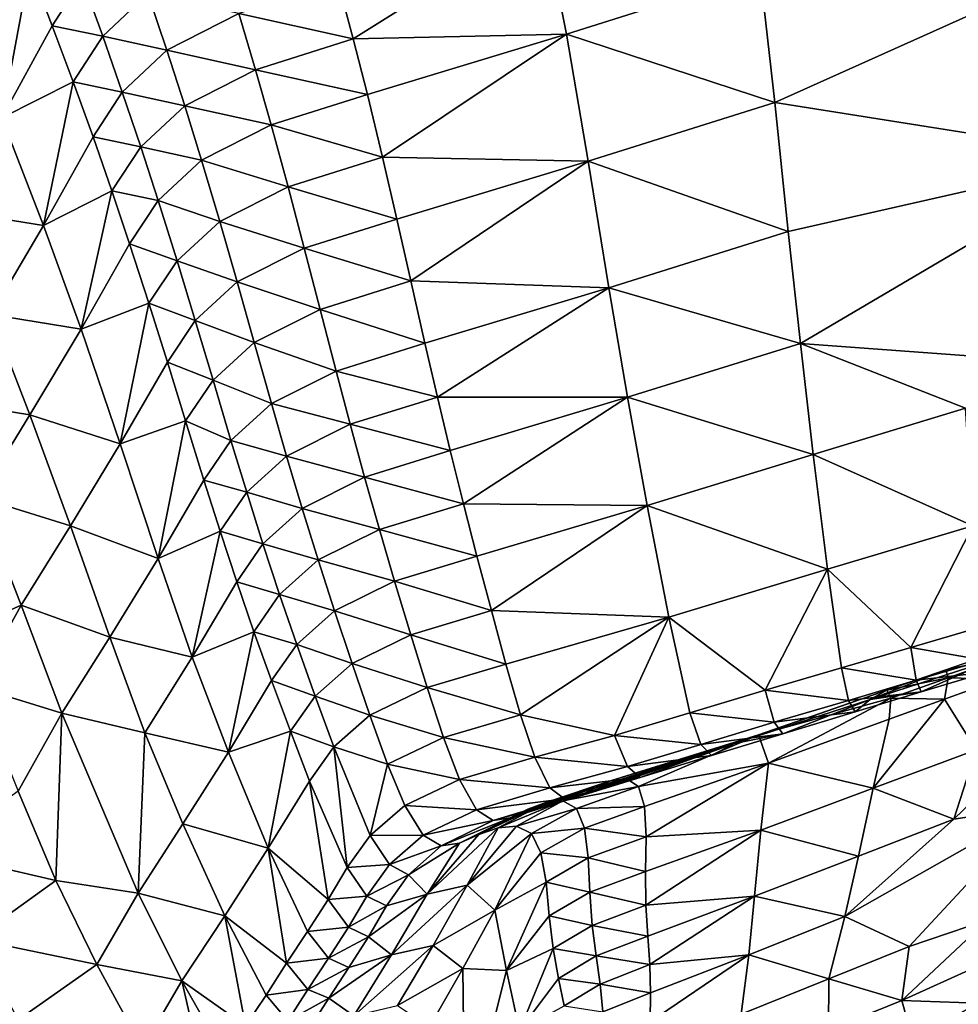
# Model space of a CAD drawing. Units: metres. Extents: x -1.7 to 43.4, y -7.3 to 24.2.
# Drawn here: x 16.7 to 16.8, y 8.4 to 8.6 of the extents above; entities that cross this region are included whole.
import ezdxf

# ---------------------------------------------------------------- set-up
doc = ezdxf.new("R2010")
doc.units = ezdxf.units.M
doc.linetypes.add('AUSGEZOGEN', pattern=[0])
doc.linetypes.add('VERDECKT2_S2', pattern=[0.27, 0.2, -0.07])
doc.layers.add('Felsflächen', color=7, linetype='AUSGEZOGEN', lineweight=25)
doc.layers.add('Standard', color=7, linetype='AUSGEZOGEN', lineweight=25)

msp = doc.modelspace()

# ---------------------------------------------------------------- linework, layer by layer
at = {"layer": 'Felsflächen', "color": 35, "linetype": 'AUSGEZOGEN', "lineweight": 25, "transparency": 33554687}
for points in [[(16.77608, 8.60615, 0.64155), (16.74271, 8.59595, 0.63787), (16.74519, 8.58673, 0.63283)], [(16.77982, 8.5875, 0.63134), (16.77608, 8.60615, 0.64155), (16.74519, 8.58673, 0.63283)], [(16.77608, 8.60615, 0.64155), (16.77982, 8.5875, 0.63134), (16.81133, 8.59745, 0.6351)], [(16.81133, 8.59745, 0.6351), (16.81368, 8.57638, 0.62316), (16.86939, 8.60141, 0.63406)], [(16.8694, 8.56759, 0.61501), (16.86939, 8.60141, 0.63406), (16.81368, 8.57638, 0.62316)], [(16.6805, 8.59243, 0.63315), (16.68806, 8.57391, 0.6238), (16.69261, 8.59838, 0.63848)], [(16.68806, 8.57391, 0.6238), (16.69625, 8.58887, 0.63365), (16.69261, 8.59838, 0.63848)], [(16.69261, 8.59838, 0.63848), (16.69625, 8.58887, 0.63365), (16.70111, 8.59644, 0.63855)], [(16.77982, 8.5875, 0.63134), (16.81368, 8.57638, 0.62316), (16.81133, 8.59745, 0.6351)], [(16.69625, 8.58887, 0.63365), (16.70446, 8.58717, 0.63371), (16.70111, 8.59644, 0.63855)], [(16.70111, 8.59644, 0.63855), (16.70446, 8.58717, 0.63371), (16.7118, 8.59409, 0.63789)], [(16.72656, 8.59084, 0.63597), (16.74519, 8.58673, 0.63283), (16.74271, 8.59595, 0.63787)], [(16.70446, 8.58717, 0.63371), (16.71488, 8.58489, 0.63296), (16.7118, 8.59409, 0.63789)], [(16.7118, 8.59409, 0.63789), (16.71488, 8.58489, 0.63296), (16.72656, 8.59084, 0.63597)], [(16.71488, 8.58489, 0.63296), (16.72929, 8.58171, 0.63096), (16.72656, 8.59084, 0.63597)], [(16.72656, 8.59084, 0.63597), (16.72929, 8.58171, 0.63096), (16.74519, 8.58673, 0.63283)], [(16.69965, 8.57973, 0.62888), (16.69625, 8.58887, 0.63365), (16.68806, 8.57391, 0.6238)], [(16.69625, 8.58887, 0.63365), (16.69965, 8.57973, 0.62888), (16.70446, 8.58717, 0.63371)], [(16.69965, 8.57973, 0.62888), (16.70763, 8.57809, 0.62884), (16.70446, 8.58717, 0.63371)], [(16.70446, 8.58717, 0.63371), (16.70763, 8.57809, 0.62884), (16.71488, 8.58489, 0.63296)], [(16.72929, 8.58171, 0.63096), (16.74749, 8.57768, 0.62776), (16.74519, 8.58673, 0.63283)], [(16.74519, 8.58673, 0.63283), (16.74749, 8.57768, 0.62776), (16.77982, 8.5875, 0.63134)], [(16.77982, 8.5875, 0.63134), (16.74749, 8.57768, 0.62776), (16.74994, 8.56751, 0.62193)], [(16.78336, 8.56685, 0.61953), (16.77982, 8.5875, 0.63134), (16.74994, 8.56751, 0.62193)], [(16.77982, 8.5875, 0.63134), (16.78336, 8.56685, 0.61953), (16.81368, 8.57638, 0.62316)], [(16.70763, 8.57809, 0.62884), (16.71779, 8.57587, 0.62799), (16.71488, 8.58489, 0.63296)], [(16.71488, 8.58489, 0.63296), (16.71779, 8.57587, 0.62799), (16.72929, 8.58171, 0.63096)], [(16.71779, 8.57587, 0.62799), (16.73185, 8.57275, 0.62591), (16.72929, 8.58171, 0.63096)], [(16.72929, 8.58171, 0.63096), (16.73185, 8.57275, 0.62591), (16.74749, 8.57768, 0.62776)], [(16.68806, 8.57391, 0.6238), (16.69483, 8.55638, 0.61454), (16.69965, 8.57973, 0.62888)], [(16.69483, 8.55638, 0.61454), (16.70288, 8.57079, 0.62409), (16.69965, 8.57973, 0.62888)], [(16.69965, 8.57973, 0.62888), (16.70288, 8.57079, 0.62409), (16.70763, 8.57809, 0.62884)], [(16.70288, 8.57079, 0.62409), (16.71064, 8.5692, 0.62394), (16.70763, 8.57809, 0.62884)], [(16.70763, 8.57809, 0.62884), (16.71064, 8.5692, 0.62394), (16.71779, 8.57587, 0.62799)], [(16.73185, 8.57275, 0.62591), (16.74994, 8.56751, 0.62193), (16.74749, 8.57768, 0.62776)], [(16.71064, 8.5692, 0.62394), (16.72053, 8.56702, 0.62299), (16.71779, 8.57587, 0.62799)], [(16.71779, 8.57587, 0.62799), (16.72053, 8.56702, 0.62299), (16.73185, 8.57275, 0.62591)], [(16.78336, 8.56685, 0.61953), (16.81585, 8.55543, 0.61117), (16.81368, 8.57638, 0.62316)], [(16.81368, 8.57638, 0.62316), (16.81585, 8.55543, 0.61117), (16.8694, 8.56759, 0.61501)], [(16.67936, 8.55892, 0.61403), (16.69483, 8.55638, 0.61454), (16.68806, 8.57391, 0.6238)], [(16.72053, 8.56702, 0.62299), (16.7346, 8.56269, 0.62011), (16.73185, 8.57275, 0.62591)], [(16.73185, 8.57275, 0.62591), (16.7346, 8.56269, 0.62011), (16.74994, 8.56751, 0.62193)], [(16.70593, 8.56204, 0.61926), (16.70288, 8.57079, 0.62409), (16.69483, 8.55638, 0.61454)], [(16.70288, 8.57079, 0.62409), (16.70593, 8.56204, 0.61926), (16.71064, 8.5692, 0.62394)], [(16.70593, 8.56204, 0.61926), (16.71348, 8.56048, 0.61901), (16.71064, 8.5692, 0.62394)], [(16.71064, 8.5692, 0.62394), (16.71348, 8.56048, 0.61901), (16.72053, 8.56702, 0.62299)], [(16.71348, 8.56048, 0.61901), (16.72348, 8.55708, 0.61724), (16.72053, 8.56702, 0.62299)], [(16.72053, 8.56702, 0.62299), (16.72348, 8.55708, 0.61724), (16.7346, 8.56269, 0.62011)], [(16.7346, 8.56269, 0.62011), (16.75226, 8.55744, 0.61606), (16.74994, 8.56751, 0.62193)], [(16.74994, 8.56751, 0.62193), (16.75226, 8.55744, 0.61606), (16.78336, 8.56685, 0.61953)], [(16.81585, 8.55543, 0.61117), (16.81786, 8.53725, 0.60083), (16.8694, 8.56759, 0.61501)], [(16.86956, 8.53344, 0.59603), (16.8694, 8.56759, 0.61501), (16.81786, 8.53725, 0.60083)], [(16.78336, 8.56685, 0.61953), (16.75226, 8.55744, 0.61606), (16.75454, 8.54739, 0.61018)], [(16.78672, 8.5463, 0.60766), (16.78336, 8.56685, 0.61953), (16.75454, 8.54739, 0.61018)], [(16.78336, 8.56685, 0.61953), (16.78672, 8.5463, 0.60766), (16.81585, 8.55543, 0.61117)], [(16.72348, 8.55708, 0.61724), (16.73722, 8.55273, 0.61427), (16.7346, 8.56269, 0.62011)], [(16.7346, 8.56269, 0.62011), (16.73722, 8.55273, 0.61427), (16.75226, 8.55744, 0.61606)], [(16.69483, 8.55638, 0.61454), (16.70095, 8.53955, 0.60516), (16.70593, 8.56204, 0.61926)], [(16.70095, 8.53955, 0.60516), (16.70883, 8.55344, 0.6144), (16.70593, 8.56204, 0.61926)], [(16.70593, 8.56204, 0.61926), (16.70883, 8.55344, 0.6144), (16.71348, 8.56048, 0.61901)], [(16.67936, 8.55892, 0.61403), (16.6863, 8.54194, 0.60508), (16.69483, 8.55638, 0.61454)], [(16.70883, 8.55344, 0.6144), (16.71655, 8.55067, 0.61333), (16.71348, 8.56048, 0.61901)], [(16.71348, 8.56048, 0.61901), (16.71655, 8.55067, 0.61333), (16.72348, 8.55708, 0.61724)], [(16.73722, 8.55273, 0.61427), (16.75454, 8.54739, 0.61018), (16.75226, 8.55744, 0.61606)], [(16.6863, 8.54194, 0.60508), (16.70095, 8.53955, 0.60516), (16.69483, 8.55638, 0.61454)], [(16.71655, 8.55067, 0.61333), (16.7263, 8.54723, 0.61146), (16.72348, 8.55708, 0.61724)], [(16.72348, 8.55708, 0.61724), (16.7263, 8.54723, 0.61146), (16.73722, 8.55273, 0.61427)], [(16.78672, 8.5463, 0.60766), (16.81786, 8.53725, 0.60083), (16.81585, 8.55543, 0.61117)], [(16.71197, 8.54378, 0.60881), (16.70883, 8.55344, 0.6144), (16.70095, 8.53955, 0.60516)], [(16.70883, 8.55344, 0.6144), (16.71197, 8.54378, 0.60881), (16.71655, 8.55067, 0.61333)], [(16.7263, 8.54723, 0.61146), (16.73979, 8.54277, 0.60843), (16.73722, 8.55273, 0.61427)], [(16.73722, 8.55273, 0.61427), (16.73979, 8.54277, 0.60843), (16.75454, 8.54739, 0.61018)], [(16.71197, 8.54378, 0.60881), (16.71949, 8.54096, 0.60762), (16.71655, 8.55067, 0.61333)], [(16.71655, 8.55067, 0.61333), (16.71949, 8.54096, 0.60762), (16.7263, 8.54723, 0.61146)], [(16.71949, 8.54096, 0.60762), (16.72908, 8.53739, 0.60567), (16.7263, 8.54723, 0.61146)], [(16.7263, 8.54723, 0.61146), (16.72908, 8.53739, 0.60567), (16.73979, 8.54277, 0.60843)], [(16.73979, 8.54277, 0.60843), (16.75684, 8.53728, 0.60431), (16.75454, 8.54739, 0.61018)], [(16.75454, 8.54739, 0.61018), (16.75684, 8.53728, 0.60431), (16.78672, 8.5463, 0.60766)], [(16.78672, 8.5463, 0.60766), (16.75684, 8.53728, 0.60431), (16.75888, 8.52853, 0.59924)], [(16.78977, 8.52849, 0.59742), (16.78672, 8.5463, 0.60766), (16.75888, 8.52853, 0.59924)], [(16.78672, 8.5463, 0.60766), (16.78977, 8.52849, 0.59742), (16.81786, 8.53725, 0.60083)], [(16.70095, 8.53955, 0.60516), (16.70731, 8.52091, 0.5943), (16.71197, 8.54378, 0.60881)], [(16.70731, 8.52091, 0.5943), (16.71498, 8.53422, 0.60319), (16.71197, 8.54378, 0.60881)], [(16.71197, 8.54378, 0.60881), (16.71498, 8.53422, 0.60319), (16.71949, 8.54096, 0.60762)], [(16.67788, 8.528, 0.59584), (16.69261, 8.52563, 0.59599), (16.6863, 8.54194, 0.60508)], [(16.6863, 8.54194, 0.60508), (16.69261, 8.52563, 0.59599), (16.70095, 8.53955, 0.60516)], [(16.72908, 8.53739, 0.60567), (16.74238, 8.53276, 0.60258), (16.73979, 8.54277, 0.60843)], [(16.73979, 8.54277, 0.60843), (16.74238, 8.53276, 0.60258), (16.75684, 8.53728, 0.60431)], [(16.71498, 8.53422, 0.60319), (16.72239, 8.53125, 0.6019), (16.71949, 8.54096, 0.60762)], [(16.71949, 8.54096, 0.60762), (16.72239, 8.53125, 0.6019), (16.72908, 8.53739, 0.60567)], [(16.69261, 8.52563, 0.59599), (16.70731, 8.52091, 0.5943), (16.70095, 8.53955, 0.60516)], [(16.72239, 8.53125, 0.6019), (16.73188, 8.5275, 0.59987), (16.72908, 8.53739, 0.60567)], [(16.72908, 8.53739, 0.60567), (16.73188, 8.5275, 0.59987), (16.74238, 8.53276, 0.60258)], [(16.74238, 8.53276, 0.60258), (16.75888, 8.52853, 0.59924), (16.75684, 8.53728, 0.60431)], [(16.78977, 8.52849, 0.59742), (16.81996, 8.51917, 0.59052), (16.81786, 8.53725, 0.60083)], [(16.81996, 8.51917, 0.59052), (16.84472, 8.52673, 0.59352), (16.81786, 8.53725, 0.60083)], [(16.86956, 8.53344, 0.59603), (16.81786, 8.53725, 0.60083), (16.84472, 8.52673, 0.59352)], [(16.71794, 8.52466, 0.59756), (16.71498, 8.53422, 0.60319), (16.70731, 8.52091, 0.5943)], [(16.71498, 8.53422, 0.60319), (16.71794, 8.52466, 0.59756), (16.72239, 8.53125, 0.6019)], [(16.73188, 8.5275, 0.59987), (16.74467, 8.5241, 0.59754), (16.74238, 8.53276, 0.60258)], [(16.74238, 8.53276, 0.60258), (16.74467, 8.5241, 0.59754), (16.75888, 8.52853, 0.59924)], [(16.71794, 8.52466, 0.59756), (16.7253, 8.52149, 0.59619), (16.72239, 8.53125, 0.6019)], [(16.72239, 8.53125, 0.6019), (16.7253, 8.52149, 0.59619), (16.73188, 8.5275, 0.59987)], [(16.74467, 8.5241, 0.59754), (16.76096, 8.51983, 0.59417), (16.75888, 8.52853, 0.59924)], [(16.75888, 8.52853, 0.59924), (16.76096, 8.51983, 0.59417), (16.78977, 8.52849, 0.59742)], [(16.78977, 8.52849, 0.59742), (16.76096, 8.51983, 0.59417), (16.7631, 8.5112, 0.58912)], [(16.79297, 8.51088, 0.58722), (16.78977, 8.52849, 0.59742), (16.7631, 8.5112, 0.58912)], [(16.78977, 8.52849, 0.59742), (16.79297, 8.51088, 0.58722), (16.81996, 8.51917, 0.59052)], [(16.67788, 8.528, 0.59584), (16.68438, 8.5122, 0.58705), (16.69261, 8.52563, 0.59599)], [(16.7253, 8.52149, 0.59619), (16.73435, 8.51894, 0.59488), (16.73188, 8.5275, 0.59987)], [(16.73188, 8.5275, 0.59987), (16.73435, 8.51894, 0.59488), (16.74467, 8.5241, 0.59754)], [(16.68438, 8.5122, 0.58705), (16.69921, 8.50758, 0.58549), (16.69261, 8.52563, 0.59599)], [(16.69261, 8.52563, 0.59599), (16.69921, 8.50758, 0.58549), (16.70731, 8.52091, 0.5943)], [(16.81996, 8.51917, 0.59052), (16.8459, 8.50759, 0.58249), (16.84472, 8.52673, 0.59352)], [(16.70731, 8.52091, 0.5943), (16.71347, 8.50228, 0.58339), (16.71794, 8.52466, 0.59756)], [(16.71347, 8.50228, 0.58339), (16.72092, 8.51503, 0.59193), (16.71794, 8.52466, 0.59756)], [(16.71794, 8.52466, 0.59756), (16.72092, 8.51503, 0.59193), (16.7253, 8.52149, 0.59619)], [(16.73435, 8.51894, 0.59488), (16.74701, 8.51549, 0.5925), (16.74467, 8.5241, 0.59754)], [(16.74467, 8.5241, 0.59754), (16.74701, 8.51549, 0.5925), (16.76096, 8.51983, 0.59417)], [(16.69921, 8.50758, 0.58549), (16.71347, 8.50228, 0.58339), (16.70731, 8.52091, 0.5943)], [(16.72092, 8.51503, 0.59193), (16.72787, 8.51305, 0.59125), (16.7253, 8.52149, 0.59619)], [(16.7253, 8.52149, 0.59619), (16.72787, 8.51305, 0.59125), (16.73435, 8.51894, 0.59488)], [(16.72787, 8.51305, 0.59125), (16.73688, 8.51044, 0.58988), (16.73435, 8.51894, 0.59488)], [(16.73435, 8.51894, 0.59488), (16.73688, 8.51044, 0.58988), (16.74701, 8.51549, 0.5925)], [(16.74701, 8.51549, 0.5925), (16.7631, 8.5112, 0.58912), (16.76096, 8.51983, 0.59417)], [(16.79297, 8.51088, 0.58722), (16.82224, 8.50053, 0.57959), (16.81996, 8.51917, 0.59052)], [(16.81996, 8.51917, 0.59052), (16.82224, 8.50053, 0.57959), (16.8459, 8.50759, 0.58249)], [(16.72355, 8.50672, 0.58707), (16.72092, 8.51503, 0.59193), (16.71347, 8.50228, 0.58339)], [(16.72092, 8.51503, 0.59193), (16.72355, 8.50672, 0.58707), (16.72787, 8.51305, 0.59125)], [(16.73688, 8.51044, 0.58988), (16.74942, 8.50698, 0.58748), (16.74701, 8.51549, 0.5925)], [(16.74701, 8.51549, 0.5925), (16.74942, 8.50698, 0.58748), (16.7631, 8.5112, 0.58912)], [(16.72355, 8.50672, 0.58707), (16.7305, 8.50468, 0.58633), (16.72787, 8.51305, 0.59125)], [(16.72787, 8.51305, 0.59125), (16.7305, 8.50468, 0.58633), (16.73688, 8.51044, 0.58988)], [(16.69121, 8.49471, 0.57688), (16.68438, 8.5122, 0.58705), (16.68042, 8.48986, 0.57319)], [(16.68438, 8.5122, 0.58705), (16.69121, 8.49471, 0.57688), (16.69921, 8.50758, 0.58549)], [(16.74942, 8.50698, 0.58748), (16.76528, 8.50269, 0.58407), (16.7631, 8.5112, 0.58912)], [(16.7631, 8.5112, 0.58912), (16.76528, 8.50269, 0.58407), (16.79297, 8.51088, 0.58722)], [(16.79297, 8.51088, 0.58722), (16.76528, 8.50269, 0.58407), (16.76763, 8.49383, 0.57873)], [(16.79645, 8.49278, 0.57641), (16.79297, 8.51088, 0.58722), (16.76763, 8.49383, 0.57873)], [(16.79297, 8.51088, 0.58722), (16.79645, 8.49278, 0.57641), (16.82224, 8.50053, 0.57959)], [(16.7305, 8.50468, 0.58633), (16.73948, 8.50206, 0.5849), (16.73688, 8.51044, 0.58988)], [(16.73688, 8.51044, 0.58988), (16.73948, 8.50206, 0.5849), (16.74942, 8.50698, 0.58748)], [(16.69121, 8.49471, 0.57688), (16.7056, 8.48951, 0.57493), (16.69921, 8.50758, 0.58549)], [(16.69921, 8.50758, 0.58549), (16.7056, 8.48951, 0.57493), (16.71347, 8.50228, 0.58339)], [(16.71347, 8.50228, 0.58339), (16.71899, 8.48623, 0.57399), (16.72355, 8.50672, 0.58707)], [(16.71899, 8.48623, 0.57399), (16.72625, 8.49848, 0.58222), (16.72355, 8.50672, 0.58707)], [(16.72355, 8.50672, 0.58707), (16.72625, 8.49848, 0.58222), (16.7305, 8.50468, 0.58633)], [(16.73948, 8.50206, 0.5849), (16.75189, 8.49859, 0.58245), (16.74942, 8.50698, 0.58748)], [(16.74942, 8.50698, 0.58748), (16.75189, 8.49859, 0.58245), (16.76528, 8.50269, 0.58407)], [(16.8459, 8.50759, 0.58249), (16.82224, 8.50053, 0.57959), (16.83582, 8.48782, 0.56979)], [(16.83582, 8.48782, 0.56979), (16.8471, 8.49115, 0.57119), (16.8459, 8.50759, 0.58249)], [(16.72625, 8.49848, 0.58222), (16.73322, 8.49643, 0.58141), (16.7305, 8.50468, 0.58633)], [(16.7305, 8.50468, 0.58633), (16.73322, 8.49643, 0.58141), (16.73948, 8.50206, 0.5849)], [(16.7056, 8.48951, 0.57493), (16.71899, 8.48623, 0.57399), (16.71347, 8.50228, 0.58339)], [(16.73322, 8.49643, 0.58141), (16.74214, 8.4938, 0.57993), (16.73948, 8.50206, 0.5849)], [(16.73948, 8.50206, 0.5849), (16.74214, 8.4938, 0.57993), (16.75189, 8.49859, 0.58245)], [(16.75189, 8.49859, 0.58245), (16.76763, 8.49383, 0.57873), (16.76528, 8.50269, 0.58407)], [(16.82224, 8.50053, 0.57959), (16.79645, 8.49278, 0.57641), (16.81213, 8.48087, 0.56689)], [(16.81213, 8.48087, 0.56689), (16.82452, 8.4845, 0.5684), (16.82224, 8.50053, 0.57959)], [(16.82224, 8.50053, 0.57959), (16.82452, 8.4845, 0.5684), (16.83582, 8.48782, 0.56979)], [(16.72903, 8.49038, 0.57738), (16.72625, 8.49848, 0.58222), (16.71899, 8.48623, 0.57399)], [(16.72625, 8.49848, 0.58222), (16.72903, 8.49038, 0.57738), (16.73322, 8.49643, 0.58141)], [(16.74214, 8.4938, 0.57993), (16.75453, 8.48986, 0.57714), (16.75189, 8.49859, 0.58245)], [(16.75189, 8.49859, 0.58245), (16.75453, 8.48986, 0.57714), (16.76763, 8.49383, 0.57873)], [(16.72903, 8.49038, 0.57738), (16.736, 8.48833, 0.5765), (16.73322, 8.49643, 0.58141)], [(16.73322, 8.49643, 0.58141), (16.736, 8.48833, 0.5765), (16.74214, 8.4938, 0.57993)], [(16.68042, 8.48986, 0.57319), (16.68389, 8.48144, 0.56827), (16.69121, 8.49471, 0.57688)], [(16.68389, 8.48144, 0.56827), (16.69783, 8.47718, 0.56667), (16.69121, 8.49471, 0.57688)], [(16.69121, 8.49471, 0.57688), (16.69783, 8.47718, 0.56667), (16.7056, 8.48951, 0.57493)], [(16.736, 8.48833, 0.5765), (16.745, 8.48523, 0.57466), (16.74214, 8.4938, 0.57993)], [(16.74214, 8.4938, 0.57993), (16.745, 8.48523, 0.57466), (16.75453, 8.48986, 0.57714)], [(16.75453, 8.48986, 0.57714), (16.76999, 8.48514, 0.57337), (16.76763, 8.49383, 0.57873)], [(16.76763, 8.49383, 0.57873), (16.76999, 8.48514, 0.57337), (16.79645, 8.49278, 0.57641)], [(16.79645, 8.49278, 0.57641), (16.76999, 8.48514, 0.57337), (16.77234, 8.47691, 0.56795)], [(16.77234, 8.47691, 0.56795), (16.78766, 8.47354, 0.56378), (16.79645, 8.49278, 0.57641)], [(16.78766, 8.47354, 0.56378), (16.79991, 8.4772, 0.56533), (16.79645, 8.49278, 0.57641)], [(16.79645, 8.49278, 0.57641), (16.79991, 8.4772, 0.56533), (16.81213, 8.48087, 0.56689)], [(16.71899, 8.48623, 0.57399), (16.7249, 8.47081, 0.56462), (16.72903, 8.49038, 0.57738)], [(16.7249, 8.47081, 0.56462), (16.7319, 8.48244, 0.57254), (16.72903, 8.49038, 0.57738)], [(16.72903, 8.49038, 0.57738), (16.7319, 8.48244, 0.57254), (16.736, 8.48833, 0.5765)], [(16.83582, 8.48782, 0.56979), (16.84766, 8.48576, 0.56475), (16.8471, 8.49115, 0.57119)], [(16.71133, 8.47398, 0.56583), (16.7056, 8.48951, 0.57493), (16.69783, 8.47718, 0.56667)], [(16.7056, 8.48951, 0.57493), (16.71133, 8.47398, 0.56583), (16.71899, 8.48623, 0.57399)], [(16.745, 8.48523, 0.57466), (16.75719, 8.4813, 0.5718), (16.75453, 8.48986, 0.57714)], [(16.75453, 8.48986, 0.57714), (16.75719, 8.4813, 0.5718), (16.76999, 8.48514, 0.57337)], [(16.7319, 8.48244, 0.57254), (16.739, 8.47992, 0.5713), (16.736, 8.48833, 0.5765)], [(16.736, 8.48833, 0.5765), (16.739, 8.47992, 0.5713), (16.745, 8.48523, 0.57466)], [(16.82452, 8.4845, 0.5684), (16.83668, 8.4825, 0.56338), (16.83582, 8.48782, 0.56979)], [(16.83582, 8.48782, 0.56979), (16.83668, 8.4825, 0.56338), (16.84766, 8.48576, 0.56475)], [(16.84149, 8.4842, 0.52974), (16.85105, 8.48751, 0.53091), (16.84943, 8.48594, 0.54394)], [(16.84149, 8.4842, 0.52974), (16.85117, 8.48618, 0.52452), (16.85105, 8.48751, 0.53091)], [(16.71133, 8.47398, 0.56583), (16.7249, 8.47081, 0.56462), (16.71899, 8.48623, 0.57399)], [(16.84943, 8.48594, 0.54394), (16.8292, 8.47938, 0.54146), (16.84149, 8.4842, 0.52974)], [(16.8292, 8.47938, 0.54146), (16.84943, 8.48594, 0.54394), (16.83747, 8.4806, 0.55666)], [(16.83668, 8.4825, 0.56338), (16.84816, 8.48384, 0.55798), (16.84766, 8.48576, 0.56475)], [(16.84943, 8.48594, 0.54394), (16.84816, 8.48384, 0.55798), (16.83747, 8.4806, 0.55666)], [(16.84149, 8.4842, 0.52974), (16.84188, 8.48288, 0.52339), (16.85117, 8.48618, 0.52452)], [(16.84188, 8.48288, 0.52339), (16.85028, 8.48267, 0.51823), (16.85117, 8.48618, 0.52452)], [(16.739, 8.47992, 0.5713), (16.74787, 8.47682, 0.56937), (16.745, 8.48523, 0.57466)], [(16.745, 8.48523, 0.57466), (16.74787, 8.47682, 0.56937), (16.75719, 8.4813, 0.5718)], [(16.75719, 8.4813, 0.5718), (16.77234, 8.47691, 0.56795), (16.76999, 8.48514, 0.57337)], [(16.81213, 8.48087, 0.56689), (16.82567, 8.47924, 0.56203), (16.82452, 8.4845, 0.5684)], [(16.82452, 8.4845, 0.5684), (16.82567, 8.47924, 0.56203), (16.83668, 8.4825, 0.56338)], [(16.8292, 8.47938, 0.54146), (16.83191, 8.4809, 0.52859), (16.84149, 8.4842, 0.52974)], [(16.83191, 8.4809, 0.52859), (16.84188, 8.48288, 0.52339), (16.84149, 8.4842, 0.52974)], [(16.83668, 8.4825, 0.56338), (16.83747, 8.4806, 0.55666), (16.84816, 8.48384, 0.55798)], [(16.73498, 8.47421, 0.56742), (16.7319, 8.48244, 0.57254), (16.7249, 8.47081, 0.56462)], [(16.7319, 8.48244, 0.57254), (16.73498, 8.47421, 0.56742), (16.739, 8.47992, 0.5713)], [(16.82567, 8.47924, 0.56203), (16.83747, 8.4806, 0.55666), (16.83668, 8.4825, 0.56338)], [(16.83191, 8.4809, 0.52859), (16.83258, 8.4796, 0.52227), (16.84188, 8.48288, 0.52339)], [(16.83258, 8.4796, 0.52227), (16.84129, 8.47942, 0.51714), (16.84188, 8.48288, 0.52339)], [(16.84188, 8.48288, 0.52339), (16.84129, 8.47942, 0.51714), (16.85028, 8.48267, 0.51823)], [(16.84643, 8.47118, 0.50561), (16.85028, 8.48267, 0.51823), (16.84129, 8.47942, 0.51714)], [(16.68389, 8.48144, 0.56827), (16.6907, 8.46447, 0.55839), (16.69783, 8.47718, 0.56667)], [(16.74787, 8.47682, 0.56937), (16.75984, 8.47321, 0.56642), (16.75719, 8.4813, 0.5718)], [(16.75719, 8.4813, 0.5718), (16.75984, 8.47321, 0.56642), (16.77234, 8.47691, 0.56795)], [(16.79991, 8.4772, 0.56533), (16.81361, 8.47568, 0.56055), (16.81213, 8.48087, 0.56689)], [(16.80715, 8.4722, 0.53874), (16.81103, 8.47365, 0.52603), (16.83191, 8.4809, 0.52859)], [(16.80715, 8.4722, 0.53874), (16.83191, 8.4809, 0.52859), (16.8292, 8.47938, 0.54146)], [(16.83258, 8.4796, 0.52227), (16.83191, 8.4809, 0.52859), (16.81103, 8.47365, 0.52603)], [(16.81213, 8.48087, 0.56689), (16.81361, 8.47568, 0.56055), (16.82567, 8.47924, 0.56203)], [(16.82567, 8.47924, 0.56203), (16.82676, 8.47736, 0.55534), (16.83747, 8.4806, 0.55666)], [(16.83747, 8.4806, 0.55666), (16.82676, 8.47736, 0.55534), (16.8292, 8.47938, 0.54146)], [(16.85672, 8.46202, 0.49026), (16.86485, 8.48114, 0.51139), (16.84281, 8.45991, 0.49303)], [(16.84643, 8.47118, 0.50561), (16.84281, 8.45991, 0.49303), (16.86485, 8.48114, 0.51139)], [(16.73498, 8.47421, 0.56742), (16.742, 8.47167, 0.56608), (16.739, 8.47992, 0.5713)], [(16.739, 8.47992, 0.5713), (16.742, 8.47167, 0.56608), (16.74787, 8.47682, 0.56937)], [(16.80715, 8.4722, 0.53874), (16.8292, 8.47938, 0.54146), (16.81501, 8.47382, 0.5539)], [(16.81103, 8.47365, 0.52603), (16.81265, 8.46905, 0.51365), (16.83258, 8.4796, 0.52227)], [(16.81265, 8.46905, 0.51365), (16.83228, 8.47617, 0.51605), (16.83258, 8.4796, 0.52227)], [(16.81361, 8.47568, 0.56055), (16.82676, 8.47736, 0.55534), (16.82567, 8.47924, 0.56203)], [(16.8292, 8.47938, 0.54146), (16.82676, 8.47736, 0.55534), (16.81501, 8.47382, 0.5539)], [(16.84129, 8.47942, 0.51714), (16.83228, 8.47617, 0.51605), (16.82968, 8.46497, 0.50357)], [(16.82968, 8.46497, 0.50357), (16.84643, 8.47118, 0.50561), (16.84129, 8.47942, 0.51714)], [(16.83258, 8.4796, 0.52227), (16.83228, 8.47617, 0.51605), (16.84129, 8.47942, 0.51714)], [(16.81361, 8.47568, 0.56055), (16.81501, 8.47382, 0.5539), (16.82676, 8.47736, 0.55534)], [(16.69783, 8.47718, 0.56667), (16.6907, 8.46447, 0.55839), (16.69682, 8.44994, 0.54988)], [(16.69783, 8.47718, 0.56667), (16.69682, 8.44994, 0.54988), (16.71021, 8.44792, 0.54908)], [(16.69783, 8.47718, 0.56667), (16.71021, 8.44792, 0.54908), (16.71133, 8.47398, 0.56583)], [(16.75073, 8.46885, 0.56403), (16.74787, 8.47682, 0.56937), (16.742, 8.47167, 0.56608)], [(16.74787, 8.47682, 0.56937), (16.75073, 8.46885, 0.56403), (16.75984, 8.47321, 0.56642)], [(16.75984, 8.47321, 0.56642), (16.77467, 8.47, 0.56241), (16.77234, 8.47691, 0.56795)], [(16.77234, 8.47691, 0.56795), (16.77467, 8.47, 0.56241), (16.78766, 8.47354, 0.56378)], [(16.78766, 8.47354, 0.56378), (16.8017, 8.47208, 0.55904), (16.79991, 8.4772, 0.56533)], [(16.79991, 8.4772, 0.56533), (16.8017, 8.47208, 0.55904), (16.81361, 8.47568, 0.56055)], [(16.81265, 8.46905, 0.51365), (16.82968, 8.46497, 0.50357), (16.83228, 8.47617, 0.51605)], [(16.7249, 8.47081, 0.56462), (16.73137, 8.45519, 0.55468), (16.73498, 8.47421, 0.56742)], [(16.73137, 8.45519, 0.55468), (16.73807, 8.46613, 0.56229), (16.73498, 8.47421, 0.56742)], [(16.73498, 8.47421, 0.56742), (16.73807, 8.46613, 0.56229), (16.742, 8.47167, 0.56608)], [(16.8017, 8.47208, 0.55904), (16.81501, 8.47382, 0.5539), (16.81361, 8.47568, 0.56055)], [(16.71021, 8.44792, 0.54908), (16.7175, 8.45916, 0.55675), (16.71133, 8.47398, 0.56583)], [(16.71133, 8.47398, 0.56583), (16.7175, 8.45916, 0.55675), (16.7249, 8.47081, 0.56462)], [(16.75073, 8.46885, 0.56403), (16.76245, 8.46639, 0.5609), (16.75984, 8.47321, 0.56642)], [(16.75984, 8.47321, 0.56642), (16.76245, 8.46639, 0.5609), (16.77467, 8.47, 0.56241)], [(16.77467, 8.47, 0.56241), (16.78977, 8.46849, 0.55753), (16.78766, 8.47354, 0.56378)], [(16.78716, 8.46623, 0.52983), (16.78963, 8.46648, 0.52359), (16.81103, 8.47365, 0.52603)], [(16.81103, 8.47365, 0.52603), (16.80715, 8.4722, 0.53874), (16.78716, 8.46623, 0.52983)], [(16.78766, 8.47354, 0.56378), (16.78977, 8.46849, 0.55753), (16.8017, 8.47208, 0.55904)], [(16.81103, 8.47365, 0.52603), (16.78963, 8.46648, 0.52359), (16.79154, 8.46524, 0.51743)], [(16.81265, 8.46905, 0.51365), (16.81103, 8.47365, 0.52603), (16.79154, 8.46524, 0.51743)], [(16.8017, 8.47208, 0.55904), (16.80342, 8.47025, 0.55243), (16.81501, 8.47382, 0.5539)], [(16.81501, 8.47382, 0.5539), (16.80342, 8.47025, 0.55243), (16.80715, 8.4722, 0.53874)], [(16.742, 8.47167, 0.56608), (16.73807, 8.46613, 0.56229), (16.74419, 8.45206, 0.55179)], [(16.742, 8.47167, 0.56608), (16.74795, 8.45729, 0.55542), (16.75073, 8.46885, 0.56403)], [(16.742, 8.47167, 0.56608), (16.74419, 8.45206, 0.55179), (16.74795, 8.45729, 0.55542)], [(16.78193, 8.46368, 0.54293), (16.78453, 8.46509, 0.53614), (16.80715, 8.4722, 0.53874)], [(16.79181, 8.46668, 0.55096), (16.78193, 8.46368, 0.54293), (16.80715, 8.4722, 0.53874)], [(16.80715, 8.4722, 0.53874), (16.78453, 8.46509, 0.53614), (16.78716, 8.46623, 0.52983)], [(16.78977, 8.46849, 0.55753), (16.80342, 8.47025, 0.55243), (16.8017, 8.47208, 0.55904)], [(16.80715, 8.4722, 0.53874), (16.80342, 8.47025, 0.55243), (16.79181, 8.46668, 0.55096)], [(16.82968, 8.46497, 0.50357), (16.84281, 8.45991, 0.49303), (16.84643, 8.47118, 0.50561)], [(16.7175, 8.45916, 0.55675), (16.73137, 8.45519, 0.55468), (16.7249, 8.47081, 0.56462)], [(16.76245, 8.46639, 0.5609), (16.77711, 8.46502, 0.55618), (16.77467, 8.47, 0.56241)], [(16.77467, 8.47, 0.56241), (16.77711, 8.46502, 0.55618), (16.78977, 8.46849, 0.55753)], [(16.78977, 8.46849, 0.55753), (16.79181, 8.46668, 0.55096), (16.80342, 8.47025, 0.55243)], [(16.74795, 8.45729, 0.55542), (16.75355, 8.46215, 0.55857), (16.75073, 8.46885, 0.56403)], [(16.75073, 8.46885, 0.56403), (16.75355, 8.46215, 0.55857), (16.76245, 8.46639, 0.5609)], [(16.77711, 8.46502, 0.55618), (16.79181, 8.46668, 0.55096), (16.78977, 8.46849, 0.55753)], [(16.79154, 8.46524, 0.51743), (16.79253, 8.462, 0.51136), (16.81265, 8.46905, 0.51365)], [(16.81265, 8.46905, 0.51365), (16.79253, 8.462, 0.51136), (16.79277, 8.45707, 0.50525)], [(16.81142, 8.45816, 0.50132), (16.81265, 8.46905, 0.51365), (16.79277, 8.45707, 0.50525)], [(16.81265, 8.46905, 0.51365), (16.81142, 8.45816, 0.50132), (16.82968, 8.46497, 0.50357)], [(16.73807, 8.46613, 0.56229), (16.73137, 8.45519, 0.55468), (16.7411, 8.44686, 0.54812)], [(16.7411, 8.44686, 0.54812), (16.74419, 8.45206, 0.55179), (16.73807, 8.46613, 0.56229)], [(16.75355, 8.46215, 0.55857), (16.76521, 8.46147, 0.55471), (16.76245, 8.46639, 0.5609)], [(16.76245, 8.46639, 0.5609), (16.76521, 8.46147, 0.55471), (16.77711, 8.46502, 0.55618)], [(16.77358, 8.46154, 0.5348), (16.7765, 8.46266, 0.52853), (16.78716, 8.46623, 0.52983)], [(16.77358, 8.46154, 0.5348), (16.78716, 8.46623, 0.52983), (16.78453, 8.46509, 0.53614)], [(16.7765, 8.46266, 0.52853), (16.77927, 8.4629, 0.52233), (16.78963, 8.46648, 0.52359)], [(16.7765, 8.46266, 0.52853), (16.78963, 8.46648, 0.52359), (16.78716, 8.46623, 0.52983)], [(16.77711, 8.46502, 0.55618), (16.77949, 8.46322, 0.54966), (16.79181, 8.46668, 0.55096)], [(16.77927, 8.4629, 0.52233), (16.79154, 8.46524, 0.51743), (16.78963, 8.46648, 0.52359)], [(16.79181, 8.46668, 0.55096), (16.77949, 8.46322, 0.54966), (16.78193, 8.46368, 0.54293)], [(16.76521, 8.46147, 0.55471), (16.77949, 8.46322, 0.54966), (16.77711, 8.46502, 0.55618)], [(16.77066, 8.46015, 0.54155), (16.77358, 8.46154, 0.5348), (16.78453, 8.46509, 0.53614)], [(16.77066, 8.46015, 0.54155), (16.78453, 8.46509, 0.53614), (16.78193, 8.46368, 0.54293)], [(16.77927, 8.4629, 0.52233), (16.78148, 8.46167, 0.51621), (16.79154, 8.46524, 0.51743)], [(16.78148, 8.46167, 0.51621), (16.79253, 8.462, 0.51136), (16.79154, 8.46524, 0.51743)], [(16.81142, 8.45816, 0.50132), (16.82731, 8.45394, 0.49112), (16.82968, 8.46497, 0.50357)], [(16.82968, 8.46497, 0.50357), (16.82731, 8.45394, 0.49112), (16.84281, 8.45991, 0.49303)], [(16.67697, 8.45455, 0.54977), (16.69682, 8.44994, 0.54988), (16.6907, 8.46447, 0.55839)], [(16.76521, 8.46147, 0.55471), (16.76791, 8.4597, 0.54823), (16.77949, 8.46322, 0.54966)], [(16.76791, 8.4597, 0.54823), (16.77066, 8.46015, 0.54155), (16.78193, 8.46368, 0.54293)], [(16.76791, 8.4597, 0.54823), (16.78193, 8.46368, 0.54293), (16.77949, 8.46322, 0.54966)], [(16.76873, 8.45854, 0.52652), (16.77171, 8.45879, 0.52038), (16.77927, 8.4629, 0.52233)], [(16.76873, 8.45854, 0.52652), (16.77927, 8.4629, 0.52233), (16.7765, 8.46266, 0.52853)], [(16.77171, 8.45879, 0.52038), (16.78148, 8.46167, 0.51621), (16.77927, 8.4629, 0.52233)], [(16.74795, 8.45729, 0.55542), (16.75654, 8.45733, 0.55244), (16.75355, 8.46215, 0.55857)], [(16.75355, 8.46215, 0.55857), (16.75654, 8.45733, 0.55244), (16.76521, 8.46147, 0.55471)], [(16.75654, 8.45733, 0.55244), (16.76791, 8.4597, 0.54823), (16.76521, 8.46147, 0.55471)], [(16.76246, 8.45604, 0.5394), (16.76561, 8.45743, 0.53272), (16.77358, 8.46154, 0.5348)], [(16.76246, 8.45604, 0.5394), (16.77358, 8.46154, 0.5348), (16.77066, 8.46015, 0.54155)], [(16.76561, 8.45743, 0.53272), (16.76873, 8.45854, 0.52652), (16.7765, 8.46266, 0.52853)], [(16.76561, 8.45743, 0.53272), (16.7765, 8.46266, 0.52853), (16.77358, 8.46154, 0.5348)], [(16.77171, 8.45879, 0.52038), (16.77414, 8.45759, 0.51432), (16.78148, 8.46167, 0.51621)], [(16.77414, 8.45759, 0.51432), (16.78279, 8.45848, 0.51018), (16.78148, 8.46167, 0.51621)], [(16.78148, 8.46167, 0.51621), (16.78279, 8.45848, 0.51018), (16.79253, 8.462, 0.51136)], [(16.78279, 8.45848, 0.51018), (16.79277, 8.45707, 0.50525), (16.79253, 8.462, 0.51136)], [(16.83555, 8.43922, 0.46866), (16.85672, 8.46202, 0.49026), (16.82509, 8.44409, 0.47906)], [(16.85672, 8.46202, 0.49026), (16.84281, 8.45991, 0.49303), (16.82509, 8.44409, 0.47906)], [(16.8483, 8.44357, 0.4692), (16.85672, 8.46202, 0.49026), (16.83555, 8.43922, 0.46866)], [(16.75654, 8.45733, 0.55244), (16.75948, 8.4556, 0.54602), (16.76791, 8.4597, 0.54823)], [(16.75948, 8.4556, 0.54602), (16.76246, 8.45604, 0.5394), (16.77066, 8.46015, 0.54155)], [(16.75948, 8.4556, 0.54602), (16.77066, 8.46015, 0.54155), (16.76791, 8.4597, 0.54823)], [(16.82731, 8.45394, 0.49112), (16.82509, 8.44409, 0.47906), (16.84281, 8.45991, 0.49303)], [(16.71021, 8.44792, 0.54908), (16.7243, 8.44423, 0.54714), (16.7175, 8.45916, 0.55675)], [(16.7175, 8.45916, 0.55675), (16.7243, 8.44423, 0.54714), (16.73137, 8.45519, 0.55468)], [(16.76873, 8.45854, 0.52652), (16.76561, 8.45743, 0.53272), (16.75718, 8.44775, 0.52668)], [(16.75718, 8.44775, 0.52668), (16.76371, 8.44919, 0.51469), (16.76873, 8.45854, 0.52652)], [(16.76371, 8.44919, 0.51469), (16.77171, 8.45879, 0.52038), (16.76873, 8.45854, 0.52652)], [(16.77414, 8.45759, 0.51432), (16.77171, 8.45879, 0.52038), (16.76371, 8.44919, 0.51469)], [(16.77414, 8.45759, 0.51432), (16.77569, 8.45447, 0.50835), (16.78279, 8.45848, 0.51018)], [(16.77569, 8.45447, 0.50835), (16.78336, 8.45363, 0.50411), (16.78279, 8.45848, 0.51018)], [(16.78279, 8.45848, 0.51018), (16.78336, 8.45363, 0.50411), (16.79277, 8.45707, 0.50525)], [(16.79277, 8.45707, 0.50525), (16.79269, 8.45141, 0.49918), (16.81142, 8.45816, 0.50132)], [(16.81142, 8.45816, 0.50132), (16.79269, 8.45141, 0.49918), (16.79275, 8.44593, 0.4931)], [(16.81039, 8.44741, 0.48902), (16.81142, 8.45816, 0.50132), (16.79275, 8.44593, 0.4931)], [(16.81142, 8.45816, 0.50132), (16.81039, 8.44741, 0.48902), (16.82731, 8.45394, 0.49112)], [(16.74419, 8.45206, 0.55179), (16.75108, 8.45257, 0.54937), (16.74795, 8.45729, 0.55542)], [(16.74795, 8.45729, 0.55542), (16.75108, 8.45257, 0.54937), (16.75654, 8.45733, 0.55244)], [(16.75108, 8.45257, 0.54937), (16.75948, 8.4556, 0.54602), (16.75654, 8.45733, 0.55244)], [(16.75718, 8.44775, 0.52668), (16.76561, 8.45743, 0.53272), (16.76246, 8.45604, 0.5394)], [(16.76371, 8.44919, 0.51469), (16.76817, 8.44514, 0.503), (16.77414, 8.45759, 0.51432)], [(16.76817, 8.44514, 0.503), (16.77569, 8.45447, 0.50835), (16.77414, 8.45759, 0.51432)], [(16.78336, 8.45363, 0.50411), (16.79269, 8.45141, 0.49918), (16.79277, 8.45707, 0.50525)], [(16.73137, 8.45519, 0.55468), (16.7243, 8.44423, 0.54714), (16.73435, 8.43654, 0.54092)], [(16.73435, 8.43654, 0.54092), (16.73777, 8.4417, 0.54451), (16.73137, 8.45519, 0.55468)], [(16.73137, 8.45519, 0.55468), (16.73777, 8.4417, 0.54451), (16.7411, 8.44686, 0.54812)], [(16.75108, 8.45257, 0.54937), (16.75415, 8.45089, 0.54303), (16.75948, 8.4556, 0.54602)], [(16.76246, 8.45604, 0.5394), (16.75948, 8.4556, 0.54602), (16.75415, 8.45089, 0.54303)], [(16.76246, 8.45604, 0.5394), (16.75415, 8.45089, 0.54303), (16.75718, 8.44775, 0.52668)], [(16.67697, 8.45455, 0.54977), (16.68354, 8.44042, 0.54157), (16.69682, 8.44994, 0.54988)], [(16.77651, 8.4497, 0.50233), (16.77569, 8.45447, 0.50835), (16.76817, 8.44514, 0.503)], [(16.77569, 8.45447, 0.50835), (16.77651, 8.4497, 0.50233), (16.78336, 8.45363, 0.50411)], [(16.77651, 8.4497, 0.50233), (16.78363, 8.44804, 0.49807), (16.78336, 8.45363, 0.50411)], [(16.78336, 8.45363, 0.50411), (16.78363, 8.44804, 0.49807), (16.79269, 8.45141, 0.49918)], [(16.81039, 8.44741, 0.48902), (16.82509, 8.44409, 0.47906), (16.82731, 8.45394, 0.49112)], [(16.7411, 8.44686, 0.54812), (16.74741, 8.44744, 0.54584), (16.74419, 8.45206, 0.55179)], [(16.74419, 8.45206, 0.55179), (16.74741, 8.44744, 0.54584), (16.75108, 8.45257, 0.54937)], [(16.74741, 8.44744, 0.54584), (16.75415, 8.45089, 0.54303), (16.75108, 8.45257, 0.54937)], [(16.74741, 8.44744, 0.54584), (16.75058, 8.44583, 0.5396), (16.75415, 8.45089, 0.54303)], [(16.75415, 8.45089, 0.54303), (16.75058, 8.44583, 0.5396), (16.75718, 8.44775, 0.52668)], [(16.78363, 8.44804, 0.49807), (16.79275, 8.44593, 0.4931), (16.79269, 8.45141, 0.49918)], [(16.68354, 8.44042, 0.54157), (16.70351, 8.43632, 0.5414), (16.69682, 8.44994, 0.54988)], [(16.69682, 8.44994, 0.54988), (16.70351, 8.43632, 0.5414), (16.71021, 8.44792, 0.54908)], [(16.75139, 8.43786, 0.52019), (16.75819, 8.43942, 0.50857), (16.76371, 8.44919, 0.51469)], [(16.75139, 8.43786, 0.52019), (16.76371, 8.44919, 0.51469), (16.75718, 8.44775, 0.52668)], [(16.75819, 8.43942, 0.50857), (16.76817, 8.44514, 0.503), (16.76371, 8.44919, 0.51469)], [(16.76817, 8.44514, 0.503), (16.7701, 8.43534, 0.49134), (16.77651, 8.4497, 0.50233)], [(16.7701, 8.43534, 0.49134), (16.77703, 8.44421, 0.49635), (16.77651, 8.4497, 0.50233)], [(16.77651, 8.4497, 0.50233), (16.77703, 8.44421, 0.49635), (16.78363, 8.44804, 0.49807)], [(16.70351, 8.43632, 0.5414), (16.71731, 8.43365, 0.53978), (16.71021, 8.44792, 0.54908)], [(16.71021, 8.44792, 0.54908), (16.71731, 8.43365, 0.53978), (16.7243, 8.44423, 0.54714)], [(16.7411, 8.44686, 0.54812), (16.7444, 8.44236, 0.54226), (16.74741, 8.44744, 0.54584)], [(16.7444, 8.44236, 0.54226), (16.75058, 8.44583, 0.5396), (16.74741, 8.44744, 0.54584)], [(16.75718, 8.44775, 0.52668), (16.75058, 8.44583, 0.5396), (16.74765, 8.44082, 0.53612)], [(16.75139, 8.43786, 0.52019), (16.75718, 8.44775, 0.52668), (16.74765, 8.44082, 0.53612)], [(16.77703, 8.44421, 0.49635), (16.78402, 8.44263, 0.49204), (16.78363, 8.44804, 0.49807)], [(16.78363, 8.44804, 0.49807), (16.78402, 8.44263, 0.49204), (16.79275, 8.44593, 0.4931)], [(16.79275, 8.44593, 0.4931), (16.79305, 8.44093, 0.48702), (16.81039, 8.44741, 0.48902)], [(16.81039, 8.44741, 0.48902), (16.79305, 8.44093, 0.48702), (16.79337, 8.43631, 0.48112)], [(16.8095, 8.43786, 0.4771), (16.81039, 8.44741, 0.48902), (16.79337, 8.43631, 0.48112)], [(16.81039, 8.44741, 0.48902), (16.8095, 8.43786, 0.4771), (16.82509, 8.44409, 0.47906)], [(16.73777, 8.4417, 0.54451), (16.7444, 8.44236, 0.54226), (16.7411, 8.44686, 0.54812)], [(16.7444, 8.44236, 0.54226), (16.74765, 8.44082, 0.53612), (16.75058, 8.44583, 0.5396)], [(16.78402, 8.44263, 0.49204), (16.79305, 8.44093, 0.48702), (16.79275, 8.44593, 0.4931)], [(16.7243, 8.44423, 0.54714), (16.71731, 8.43365, 0.53978), (16.72766, 8.42632, 0.53377)], [(16.7243, 8.44423, 0.54714), (16.731, 8.43134, 0.5373), (16.73435, 8.43654, 0.54092)], [(16.72766, 8.42632, 0.53377), (16.731, 8.43134, 0.5373), (16.7243, 8.44423, 0.54714)], [(16.75819, 8.43942, 0.50857), (16.763, 8.43566, 0.49725), (16.76817, 8.44514, 0.503)], [(16.7701, 8.43534, 0.49134), (16.76817, 8.44514, 0.503), (16.763, 8.43566, 0.49725)], [(16.77768, 8.43889, 0.49038), (16.77703, 8.44421, 0.49635), (16.7701, 8.43534, 0.49134)], [(16.77703, 8.44421, 0.49635), (16.77768, 8.43889, 0.49038), (16.78402, 8.44263, 0.49204)], [(16.8095, 8.43786, 0.4771), (16.82247, 8.43397, 0.46702), (16.82509, 8.44409, 0.47906)], [(16.82247, 8.43397, 0.46702), (16.83555, 8.43922, 0.46866), (16.82509, 8.44409, 0.47906)], [(16.73777, 8.4417, 0.54451), (16.74115, 8.43732, 0.53874), (16.7444, 8.44236, 0.54226)], [(16.74115, 8.43732, 0.53874), (16.74765, 8.44082, 0.53612), (16.7444, 8.44236, 0.54226)], [(16.77768, 8.43889, 0.49038), (16.78465, 8.4377, 0.48599), (16.78402, 8.44263, 0.49204)], [(16.78402, 8.44263, 0.49204), (16.78465, 8.4377, 0.48599), (16.79305, 8.44093, 0.48702)], [(16.84631, 8.43587, 0.45845), (16.8483, 8.44357, 0.4692), (16.83434, 8.43048, 0.45602)], [(16.83555, 8.43922, 0.46866), (16.83434, 8.43048, 0.45602), (16.8483, 8.44357, 0.4692)], [(16.73435, 8.43654, 0.54092), (16.74115, 8.43732, 0.53874), (16.73777, 8.4417, 0.54451)], [(16.74115, 8.43732, 0.53874), (16.74448, 8.43584, 0.5327), (16.74765, 8.44082, 0.53612)], [(16.74765, 8.44082, 0.53612), (16.74448, 8.43584, 0.5327), (16.75139, 8.43786, 0.52019)], [(16.78465, 8.4377, 0.48599), (16.79337, 8.43631, 0.48112), (16.79305, 8.44093, 0.48702)], [(16.68354, 8.44042, 0.54157), (16.69072, 8.42731, 0.53339), (16.70351, 8.43632, 0.5414)], [(16.74528, 8.42796, 0.51376), (16.75238, 8.42964, 0.50251), (16.75819, 8.43942, 0.50857)], [(16.74528, 8.42796, 0.51376), (16.75819, 8.43942, 0.50857), (16.75139, 8.43786, 0.52019)], [(16.75238, 8.42964, 0.50251), (16.763, 8.43566, 0.49725), (16.75819, 8.43942, 0.50857)], [(16.7701, 8.43534, 0.49134), (16.77221, 8.42558, 0.47972), (16.77768, 8.43889, 0.49038)], [(16.77221, 8.42558, 0.47972), (16.77856, 8.43403, 0.48439), (16.77768, 8.43889, 0.49038)], [(16.77768, 8.43889, 0.49038), (16.77856, 8.43403, 0.48439), (16.78465, 8.4377, 0.48599)], [(16.82247, 8.43397, 0.46702), (16.83434, 8.43048, 0.45602), (16.83555, 8.43922, 0.46866)], [(16.73435, 8.43654, 0.54092), (16.73781, 8.43226, 0.53524), (16.74115, 8.43732, 0.53874)], [(16.73781, 8.43226, 0.53524), (16.74448, 8.43584, 0.5327), (16.74115, 8.43732, 0.53874)], [(16.75139, 8.43786, 0.52019), (16.74448, 8.43584, 0.5327), (16.74122, 8.43085, 0.5293)], [(16.74528, 8.42796, 0.51376), (16.75139, 8.43786, 0.52019), (16.74122, 8.43085, 0.5293)], [(16.77856, 8.43403, 0.48439), (16.7853, 8.43314, 0.48013), (16.78465, 8.4377, 0.48599)], [(16.78465, 8.4377, 0.48599), (16.7853, 8.43314, 0.48013), (16.79337, 8.43631, 0.48112)], [(16.79337, 8.43631, 0.48112), (16.7935, 8.43169, 0.47524), (16.8095, 8.43786, 0.4771)], [(16.8095, 8.43786, 0.4771), (16.7935, 8.43169, 0.47524), (16.79344, 8.427, 0.46938)], [(16.80821, 8.42822, 0.46522), (16.8095, 8.43786, 0.4771), (16.79344, 8.427, 0.46938)], [(16.8095, 8.43786, 0.4771), (16.80821, 8.42822, 0.46522), (16.82247, 8.43397, 0.46702)], [(16.69072, 8.42731, 0.53339), (16.7109, 8.42274, 0.53241), (16.70351, 8.43632, 0.5414)], [(16.70351, 8.43632, 0.5414), (16.7109, 8.42274, 0.53241), (16.71731, 8.43365, 0.53978)], [(16.731, 8.43134, 0.5373), (16.73781, 8.43226, 0.53524), (16.73435, 8.43654, 0.54092)], [(16.73781, 8.43226, 0.53524), (16.74122, 8.43085, 0.5293), (16.74448, 8.43584, 0.5327)], [(16.7853, 8.43314, 0.48013), (16.7935, 8.43169, 0.47524), (16.79337, 8.43631, 0.48112)], [(16.84671, 8.43005, 0.44757), (16.84631, 8.43587, 0.45845), (16.83434, 8.43048, 0.45602)], [(16.75238, 8.42964, 0.50251), (16.75755, 8.42616, 0.49156), (16.763, 8.43566, 0.49725)], [(16.763, 8.43566, 0.49725), (16.75755, 8.42616, 0.49156), (16.76333, 8.40839, 0.46973)], [(16.7701, 8.43534, 0.49134), (16.763, 8.43566, 0.49725), (16.76333, 8.40839, 0.46973)], [(16.76333, 8.40839, 0.46973), (16.77221, 8.42558, 0.47972), (16.7701, 8.43534, 0.49134)], [(16.71731, 8.43365, 0.53978), (16.7109, 8.42274, 0.53241), (16.72132, 8.41615, 0.52673)], [(16.72132, 8.41615, 0.52673), (16.72432, 8.42134, 0.53026), (16.71731, 8.43365, 0.53978)], [(16.71731, 8.43365, 0.53978), (16.72432, 8.42134, 0.53026), (16.72766, 8.42632, 0.53377)], [(16.77945, 8.42957, 0.47858), (16.77856, 8.43403, 0.48439), (16.77221, 8.42558, 0.47972)], [(16.77856, 8.43403, 0.48439), (16.77945, 8.42957, 0.47858), (16.7853, 8.43314, 0.48013)], [(16.77945, 8.42957, 0.47858), (16.78575, 8.42861, 0.47428), (16.7853, 8.43314, 0.48013)], [(16.7853, 8.43314, 0.48013), (16.78575, 8.42861, 0.47428), (16.7935, 8.43169, 0.47524)], [(16.80821, 8.42822, 0.46522), (16.82245, 8.42566, 0.45452), (16.82247, 8.43397, 0.46702)], [(16.82247, 8.43397, 0.46702), (16.82245, 8.42566, 0.45452), (16.83434, 8.43048, 0.45602)], [(16.72766, 8.42632, 0.53377), (16.73454, 8.42717, 0.53172), (16.731, 8.43134, 0.5373)], [(16.731, 8.43134, 0.5373), (16.73454, 8.42717, 0.53172), (16.73781, 8.43226, 0.53524)], [(16.73454, 8.42717, 0.53172), (16.74122, 8.43085, 0.5293), (16.73781, 8.43226, 0.53524)], [(16.78575, 8.42861, 0.47428), (16.79344, 8.427, 0.46938), (16.7935, 8.43169, 0.47524)], [(16.73454, 8.42717, 0.53172), (16.73804, 8.42583, 0.52587), (16.74122, 8.43085, 0.5293)], [(16.74122, 8.43085, 0.5293), (16.73804, 8.42583, 0.52587), (16.74528, 8.42796, 0.51376)], [(16.82245, 8.42566, 0.45452), (16.83616, 8.42404, 0.44309), (16.83434, 8.43048, 0.45602)], [(16.83434, 8.43048, 0.45602), (16.83616, 8.42404, 0.44309), (16.84671, 8.43005, 0.44757)], [(16.84832, 8.41893, 0.42563), (16.84671, 8.43005, 0.44757), (16.83616, 8.42404, 0.44309)]]:
    msp.add_3dface(points, dxfattribs=at)
at = {"layer": 'Standard', "color": 94, "linetype": 'AUSGEZOGEN', "lineweight": 25, "transparency": 33554687, "invisible_edges": 3}
for points in [[(41.53187, 13.18455, 0.38), (6.44966, 21.44667, 0.38), (43.43851, 6.27827, 0.38)], [(43.43851, 6.27827, 0.38), (6.44966, 21.44667, 0.38), (42.67585, 0.04991, 0.38)], [(42.67585, 0.04991, 0.38), (6.44966, 21.44667, 0.38), (37.8457, -2.57702, 0.38)], [(37.8457, -2.57702, 0.38), (6.44966, 21.44667, 0.38), (33.73582, -6.05134, 0.38)], [(33.73582, -6.05134, 0.38), (6.44966, 21.44667, 0.38), (27.21087, -7.32244, 0.38)], [(27.21087, -7.32244, 0.38), (6.44966, 21.44667, 0.38), (20.30149, -5.20395, 0.38)], [(20.30149, -5.20395, 0.38), (6.44966, 21.44667, 0.38), (13.99149, -5.20395, 0.38)]]:
    msp.add_3dface(points, dxfattribs=at)
at = {"layer": 'Standard', "color": 5, "linetype": 'VERDECKT2_S2', "lineweight": 25, "transparency": 33554687}
msp.add_3dface([(15.8595, 8.71496), (16.98433, 8.06321), (17.73634, 9.36108), (16.61152, 10.01283)], dxfattribs=at)

doc.saveas('drawing.dxf')
